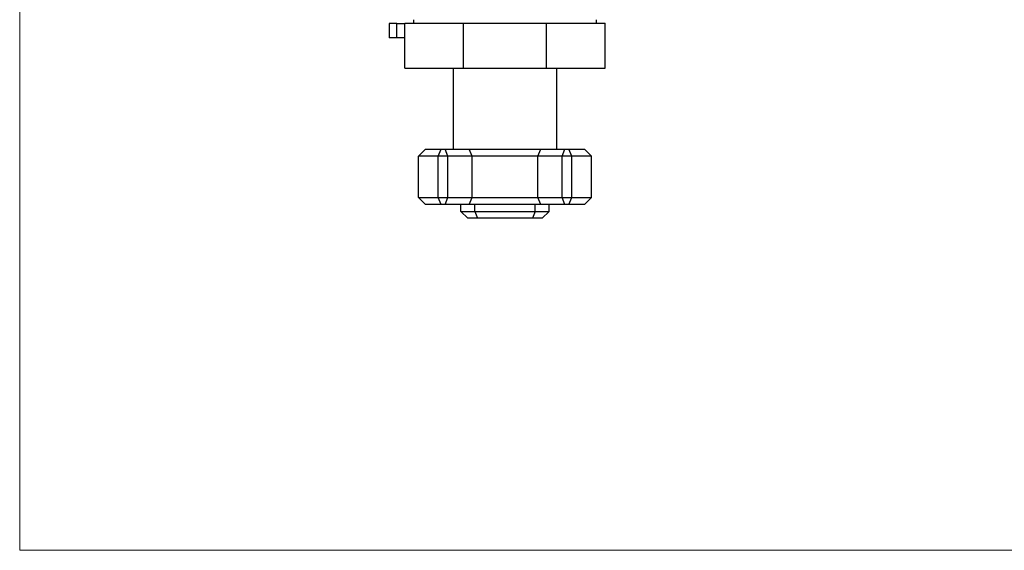
# Model space of a CAD drawing. Units: millimetres. Extents: x 30 to 600, y 38 to 861.
# Drawn here: x 30 to 315, y 38 to 192 of the extents above; entities that cross this region are included whole.
import ezdxf

# ---------------------------------------------------------------- set-up
doc = ezdxf.new("R2010")
doc.units = ezdxf.units.MM
doc.header["$LTSCALE"] = 3

msp = doc.modelspace()

# ---------------------------------------------------------------- linework, layer by layer
at = {"color": 7, "linetype": 'Continuous', "lineweight": 18}
for p, q in [((30, 861), (30, 38.222)), ((30, 38.222), (600, 38.222))]:
    msp.add_line(p, q, dxfattribs=at)
at = {"color": 7, "linetype": 'Continuous', "lineweight": 25}
for p, q in [((143.973, 191.869), (143.973, 190.869)), ((196.973, 190.869), (196.973, 191.869)), ((136.973, 190.769), (136.973, 186.569)), ((139.182, 190.769), (136.973, 190.769)), ((139.182, 190.769), (141.473, 190.769)), ((139.182, 186.569), (139.182, 190.769)), ((141.473, 177.869), (141.473, 190.869)), ((141.473, 190.869), (158.461, 190.869)), ((158.461, 177.869), (158.461, 190.869)), ((158.461, 190.869), (182.485, 190.869)), ((182.485, 177.869), (182.485, 190.869)), ((182.485, 190.869), (199.473, 190.869)), ((199.473, 177.869), (199.473, 190.869)), ((139.182, 186.569), (136.973, 186.569)), ((141.473, 186.569), (139.182, 186.569)), ((141.473, 177.869), (158.461, 177.869)), ((155.473, 177.869), (155.473, 154.369)), ((158.461, 177.869), (182.485, 177.869)), ((182.485, 177.869), (199.473, 177.869)), ((185.473, 154.369), (185.473, 177.869)), ((145.473, 152.369), (147.473, 154.369)), ((147.473, 154.369), (151.958, 154.369)), ((151.13, 152.369), (151.958, 154.369)), ((151.958, 154.369), (153.13, 154.369)), ((153.958, 152.369), (153.13, 154.369)), ((153.13, 154.369), (160.13, 154.369)), ((160.958, 152.369), (160.13, 154.369)), ((160.13, 154.369), (180.816, 154.369)), ((179.988, 152.369), (180.816, 154.369)), ((180.816, 154.369), (187.816, 154.369)), ((186.988, 152.369), (187.816, 154.369)), ((187.816, 154.369), (188.988, 154.369)), ((189.816, 152.369), (188.988, 154.369)), ((188.988, 154.369), (193.473, 154.369)), ((193.473, 154.369), (195.473, 152.369)), ((151.13, 152.369), (145.473, 152.369)), ((145.473, 140.369), (145.473, 152.369)), ((151.13, 140.369), (151.13, 152.369)), ((153.958, 152.369), (151.13, 152.369)), ((153.958, 140.369), (153.958, 152.369)), ((160.958, 152.369), (153.958, 152.369)), ((179.988, 152.369), (160.958, 152.369)), ((160.958, 140.369), (160.958, 152.369)), ((179.988, 140.369), (179.988, 152.369)), ((186.988, 152.369), (179.988, 152.369)), ((189.816, 152.369), (186.988, 152.369)), ((186.988, 140.369), (186.988, 152.369)), ((189.816, 140.369), (189.816, 152.369)), ((195.473, 152.369), (189.816, 152.369)), ((195.473, 140.369), (195.473, 152.369)), ((145.473, 140.369), (151.13, 140.369)), ((147.473, 138.369), (145.473, 140.369)), ((151.13, 140.369), (153.958, 140.369)), ((151.958, 138.369), (151.13, 140.369)), ((153.13, 138.369), (153.958, 140.369)), ((153.958, 140.369), (160.958, 140.369)), ((160.13, 138.369), (160.958, 140.369)), ((160.958, 140.369), (179.988, 140.369)), ((180.816, 138.369), (179.988, 140.369)), ((179.988, 140.369), (186.988, 140.369)), ((186.988, 140.369), (189.816, 140.369)), ((187.816, 138.369), (186.988, 140.369)), ((188.988, 138.369), (189.816, 140.369)), ((189.816, 140.369), (195.473, 140.369)), ((193.473, 138.369), (195.473, 140.369)), ((151.958, 138.369), (147.473, 138.369)), ((153.13, 138.369), (151.958, 138.369)), ((160.13, 138.369), (153.13, 138.369)), ((157.723, 136.369), (157.723, 138.369)), ((180.816, 138.369), (160.13, 138.369)), ((161.723, 136.369), (161.723, 138.369)), ((179.223, 136.369), (179.223, 138.369)), ((187.816, 138.369), (180.816, 138.369)), ((183.223, 136.369), (183.223, 138.369)), ((188.988, 138.369), (187.816, 138.369)), ((193.473, 138.369), (188.988, 138.369)), ((157.723, 136.369), (161.723, 136.369)), ((157.723, 136.369), (159.723, 134.369)), ((162.552, 134.369), (159.723, 134.369)), ((161.723, 136.369), (179.223, 136.369)), ((161.723, 136.369), (162.552, 134.369)), ((178.395, 134.369), (162.552, 134.369)), ((179.223, 136.369), (178.395, 134.369)), ((181.223, 134.369), (178.395, 134.369)), ((179.223, 136.369), (183.223, 136.369)), ((181.223, 134.369), (183.223, 136.369))]:
    msp.add_line(p, q, dxfattribs=at)

doc.saveas('drawing.dxf')
